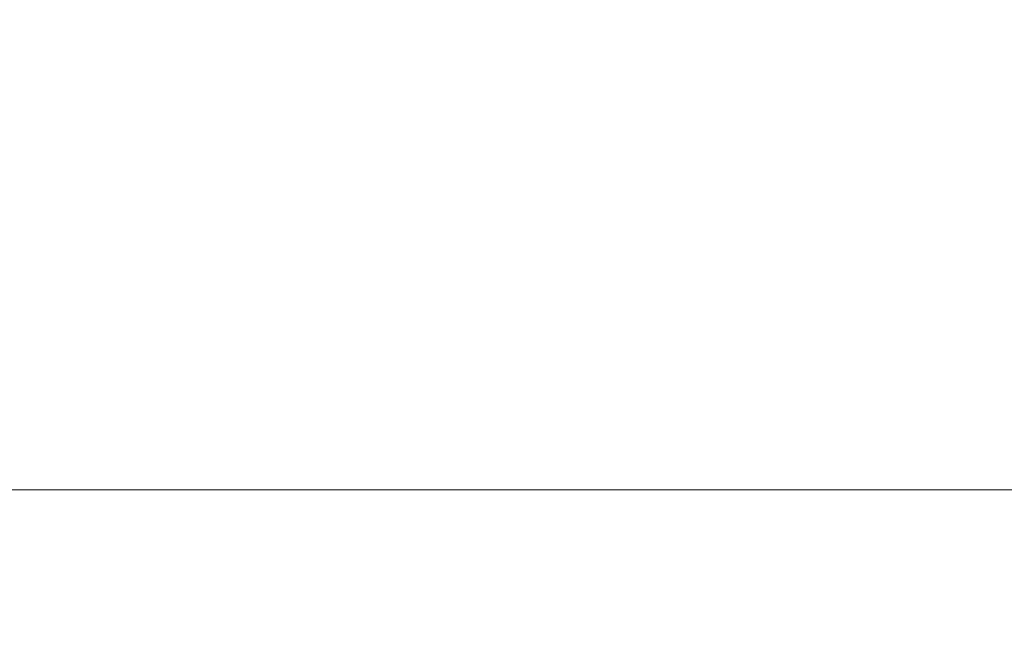
# Model space of a CAD drawing. Extents: x -85 to 85, y -68 to 0.
# Drawn here: x -10 to -5, y -54 to -51 of the extents above; entities that cross this region are included whole.
import ezdxf

# ---------------------------------------------------------------- set-up
doc = ezdxf.new("R2010")
doc.units = 0
doc.header["$LTSCALE"] = 500
doc.header["$MEASUREMENT"] = 0
doc.layers.add('FD_FLUSSO_METAL_CHROM', color=7, linetype='Continuous')

msp = doc.modelspace()

# ---------------------------------------------------------------- linework, layer by layer
at = {"layer": 'FD_FLUSSO_METAL_CHROM', "lineweight": 0}
for points, invisible_edges in [([(-12.0429, -50.1371, -9.486), (-10.2135, -50.4262, -8.3989), (-10.2135, -51.0919, -8.3989), (-12.0429, -50.8607, -9.486)], 15), ([(-11.0703, -50.1935, -6.8003), (-11.0703, -51.1894, -6.8003), (-8.9808, -51.5538, -5.8166), (-8.9808, -50.6101, -5.8166)], 15), ([(-11.0703, -50.2364, -48.1997), (-8.9808, -50.2364, -49.1834), (-8.9808, -53.6891, -49.1834), (-11.0703, -53.6891, -48.1997)], 15), ([(-6.8105, -50.2364, -49.964), (-6.8105, -53.6891, -49.964), (-8.9808, -53.6891, -49.1834), (-8.9808, -50.2364, -49.1834)], 15), ([(-4.5745, -50.2364, -50.5328), (-4.5745, -53.6891, -50.5328), (-6.8105, -53.6891, -49.964), (-6.8105, -50.2364, -49.964)], 15), ([(-12.0429, -52.0532, -45.514), (-10.2135, -52.0532, -46.6011), (-10.2135, -50.3515, -46.6011), (-12.0429, -50.3515, -45.514)], 15), ([(-10.2135, -52.0532, -46.6011), (-8.288, -52.0532, -47.5089), (-8.288, -50.3515, -47.5089), (-10.2135, -50.3515, -46.6011)], 15), ([(-6.2837, -52.0532, -48.2292), (-6.2837, -50.3515, -48.2292), (-8.288, -50.3515, -47.5089), (-8.288, -52.0532, -47.5089)], 15), ([(-4.2227, -52.0532, -48.754), (-4.2227, -50.3515, -48.754), (-6.2837, -50.3515, -48.2292), (-6.2837, -52.0532, -48.2292)], 15), ([(-10.2135, -50.4262, -8.3989), (-8.288, -50.6664, -7.4912), (-8.288, -51.2841, -7.4912), (-10.2135, -51.0919, -8.3989)], 15), ([(-4.5745, -50.6655, -4.4673), (-6.8105, -50.4268, -5.036), (-6.8105, -50.9391, -5.036), (-4.5745, -51.1778, -4.4673)], 15), ([(-6.8105, -50.9391, -5.036), (-8.9808, -50.6101, -5.8166), (-8.9808, -51.5538, -5.8166), (-6.8105, -51.8418, -5.036)], 15), ([(-6.2837, -50.8562, -6.7709), (-6.2837, -51.4359, -6.7709), (-8.288, -51.2841, -7.4912), (-8.288, -50.6664, -7.4912)], 15), ([(-11.2378, -50.6761, -38.7378), (-10.082, -50.6761, -39.7798), (-9.6412, -50.9994, -39.2429), (-10.7464, -50.9994, -38.2464)], 15), ([(-11.2378, -50.6761, -16.2622), (-10.7464, -50.9994, -16.7536), (-9.6412, -50.9994, -15.7571), (-10.082, -50.6761, -15.2202)], 15), ([(-10.082, -50.6761, -15.2202), (-9.6412, -50.9994, -15.7571), (-8.4407, -50.9994, -14.8751), (-8.8266, -50.6761, -14.2979)], 15), ([(-10.082, -50.6761, -39.7798), (-8.8266, -50.6761, -40.7022), (-8.4407, -50.9994, -40.1249), (-9.6412, -50.9994, -39.2429)], 15), ([(-8.8266, -50.6761, -40.7022), (-7.4859, -50.6761, -41.4989), (-7.1586, -50.9994, -40.8868), (-8.4407, -50.9994, -40.1249)], 15), ([(-8.8266, -50.6761, -14.2979), (-8.4407, -50.9994, -14.8751), (-7.1586, -50.9994, -14.1132), (-7.4859, -50.6761, -13.5011)], 15), ([(-7.4859, -50.6761, -13.5011), (-7.1586, -50.9994, -14.1132), (-5.8085, -50.9994, -13.477), (-6.0741, -50.6761, -12.8358)], 15), ([(-7.4859, -50.6761, -41.4989), (-6.0741, -50.6761, -42.1642), (-5.8085, -50.9994, -41.523), (-7.1586, -50.9994, -40.8868)], 15), ([(-4.6054, -50.6761, -42.6921), (-4.404, -50.9994, -42.0278), (-5.8085, -50.9994, -41.523), (-6.0741, -50.6761, -42.1642)], 15), ([(-4.6054, -50.6761, -12.3079), (-6.0741, -50.6761, -12.8358), (-5.8085, -50.9994, -13.477), (-4.404, -50.9994, -12.9722)], 15), ([(-12.0429, -51.5842, -9.486), (-12.0429, -50.8607, -9.486), (-10.2135, -51.0919, -8.3989), (-10.2135, -51.7577, -8.3989)], 15), ([(-4.2227, -50.9938, -6.246), (-4.2227, -51.5461, -6.246), (-6.2837, -51.4359, -6.7709), (-6.2837, -50.8562, -6.7709)], 15), ([(-4.5745, -51.1778, -4.4673), (-6.8105, -50.9391, -5.036), (-6.8105, -51.8418, -5.036), (-4.5745, -52.0506, -4.4673)], 15), ([(-10.7464, -50.9994, -16.7536), (-11.7429, -50.9994, -17.8588), (-11.1794, -51.2835, -18.3194), (-10.233, -51.2834, -17.2671)], 15), ([(-10.7464, -50.9994, -38.2464), (-10.233, -51.2834, -37.7329), (-11.1794, -51.2835, -36.6807), (-11.7429, -50.9994, -37.1412)], 15), ([(-10.7464, -50.9994, -16.7536), (-10.233, -51.2834, -17.2671), (-9.1807, -51.2835, -16.3206), (-9.6412, -50.9994, -15.7571)], 15), ([(-10.7464, -50.9994, -38.2464), (-9.6412, -50.9994, -39.2429), (-9.1807, -51.2835, -38.6795), (-10.233, -51.2834, -37.7329)], 15), ([(-9.6412, -50.9994, -15.7571), (-9.1807, -51.2835, -16.3206), (-8.0363, -51.2838, -15.484), (-8.4407, -50.9994, -14.8751)], 15), ([(-9.6412, -50.9994, -39.2429), (-8.4407, -50.9994, -40.1249), (-8.0363, -51.2838, -39.5161), (-9.1807, -51.2835, -38.6795)], 15), ([(-8.4407, -50.9994, -14.8751), (-8.0363, -51.2838, -15.484), (-6.8139, -51.2841, -14.7613), (-7.1586, -50.9994, -14.1132)], 15), ([(-8.4407, -50.9994, -40.1249), (-7.1586, -50.9994, -40.8868), (-6.8139, -51.2841, -40.2387), (-8.0363, -51.2838, -39.5161)], 15), ([(-7.1586, -50.9994, -14.1132), (-6.8139, -51.2841, -14.7613), (-5.527, -51.2842, -14.1568), (-5.8085, -50.9994, -13.477)], 15), ([(-7.1586, -50.9994, -40.8868), (-5.8085, -50.9994, -41.523), (-5.527, -51.2842, -40.8433), (-6.8139, -51.2841, -40.2387)], 15), ([(-4.404, -50.9994, -12.9722), (-5.8085, -50.9994, -13.477), (-5.527, -51.2842, -14.1568), (-4.1895, -51.2841, -13.6743)], 15), ([(-4.404, -50.9994, -42.0278), (-4.1895, -51.2841, -41.3258), (-5.527, -51.2842, -40.8433), (-5.8085, -50.9994, -41.523)], 15), ([(-10.2135, -51.7577, -8.3989), (-10.2135, -51.0919, -8.3989), (-8.288, -51.2841, -7.4912), (-8.288, -51.9018, -7.4912)], 15), ([(-11.0703, -51.1894, -6.8003), (-11.0703, -53.5195, -6.8003), (-8.9808, -53.8318, -5.8166), (-8.9808, -51.5538, -5.8166)], 15), ([(-10.233, -51.2834, -17.2671), (-11.1794, -51.2835, -18.3194), (-10.5833, -51.5293, -18.8026), (-9.6938, -51.5287, -17.8062)], 15), ([(-10.233, -51.2834, -37.7329), (-9.6938, -51.5287, -37.1938), (-10.5833, -51.5293, -36.1975), (-11.1794, -51.2835, -36.6807)], 15), ([(-10.233, -51.2834, -37.7329), (-9.1807, -51.2835, -38.6795), (-8.6975, -51.5293, -38.0833), (-9.6938, -51.5287, -37.1938)], 15), ([(-10.233, -51.2834, -17.2671), (-9.6938, -51.5287, -17.8062), (-8.6975, -51.5293, -16.9167), (-9.1807, -51.2835, -16.3206)], 15), ([(-9.1807, -51.2835, -16.3206), (-8.6975, -51.5293, -16.9167), (-7.6098, -51.5304, -16.1341), (-8.0363, -51.2838, -15.484)], 15), ([(-9.1807, -51.2835, -38.6795), (-8.0363, -51.2838, -39.5161), (-7.6098, -51.5304, -38.8659), (-8.6975, -51.5293, -38.0833)], 15), ([(-6.2837, -52.0157, -6.7709), (-8.288, -51.9018, -7.4912), (-8.288, -51.2841, -7.4912), (-6.2837, -51.4359, -6.7709)], 15), ([(-8.0363, -51.2838, -15.484), (-7.6098, -51.5304, -16.1341), (-6.4466, -51.5315, -15.4582), (-6.8139, -51.2841, -14.7613)], 15), ([(-8.0363, -51.2838, -39.5161), (-6.8139, -51.2841, -40.2387), (-6.4466, -51.5315, -39.5418), (-7.6098, -51.5304, -38.8659)], 15), ([(-6.8139, -51.2841, -40.2387), (-5.527, -51.2842, -40.8433), (-5.2236, -51.5321, -40.1109), (-6.4466, -51.5315, -39.5418)], 15), ([(-6.8139, -51.2841, -14.7613), (-6.4466, -51.5315, -15.4582), (-5.2236, -51.5321, -14.8892), (-5.527, -51.2842, -14.1568)], 15), ([(-4.1895, -51.2841, -41.3258), (-3.9563, -51.5315, -40.5733), (-5.2236, -51.5321, -40.1109), (-5.527, -51.2842, -40.8433)], 15), ([(-4.1895, -51.2841, -13.6743), (-5.527, -51.2842, -14.1568), (-5.2236, -51.5321, -14.8892), (-3.9563, -51.5315, -14.4268)], 15), ([(-4.2227, -52.0983, -6.246), (-6.2837, -52.0157, -6.7709), (-6.2837, -51.4359, -6.7709), (-4.2227, -51.5461, -6.246)], 15), ([(-10.5833, -51.5293, -18.8026), (-11.3659, -51.5304, -19.8902), (-10.6649, -51.7401, -20.3427), (-9.9483, -51.7373, -19.3115)], 15), ([(-10.5833, -51.5293, -36.1975), (-9.9483, -51.7373, -35.6886), (-10.6649, -51.7401, -34.6573), (-11.3659, -51.5304, -35.1098)], 15), ([(-9.6938, -51.5287, -37.1938), (-9.1256, -51.7359, -36.6256), (-9.9483, -51.7373, -35.6886), (-10.5833, -51.5293, -36.1975)], 15), ([(-9.6938, -51.5287, -17.8062), (-10.5833, -51.5293, -18.8026), (-9.9483, -51.7373, -19.3115), (-9.1256, -51.7359, -18.3744)], 15), ([(-9.6938, -51.5287, -37.1938), (-8.6975, -51.5293, -38.0833), (-8.1885, -51.7373, -37.4483), (-9.1256, -51.7359, -36.6256)], 15), ([(-9.6938, -51.5287, -17.8062), (-9.1256, -51.7359, -18.3744), (-8.1885, -51.7373, -17.5517), (-8.6975, -51.5293, -16.9167)], 15), ([(-6.8105, -51.8418, -5.036), (-8.9808, -51.5538, -5.8166), (-8.9808, -53.8318, -5.8166), (-6.8105, -54.0786, -5.036)], 15), ([(-8.6975, -51.5293, -38.0833), (-7.6098, -51.5304, -38.8659), (-7.1573, -51.7401, -38.1648), (-8.1885, -51.7373, -37.4483)], 15), ([(-8.6975, -51.5293, -16.9167), (-8.1885, -51.7373, -17.5517), (-7.1573, -51.7401, -16.8352), (-7.6098, -51.5304, -16.1341)], 15), ([(-7.6098, -51.5304, -38.8659), (-6.4466, -51.5315, -39.5418), (-6.0519, -51.7429, -38.7832), (-7.1573, -51.7401, -38.1648)], 15), ([(-7.6098, -51.5304, -16.1341), (-7.1573, -51.7401, -16.8352), (-6.0519, -51.7429, -16.2168), (-6.4466, -51.5315, -15.4582)], 15), ([(-6.4466, -51.5315, -15.4582), (-6.0519, -51.7429, -16.2168), (-4.8925, -51.7443, -15.6885), (-5.2236, -51.5321, -14.8892)], 15), ([(-6.4466, -51.5315, -39.5418), (-5.2236, -51.5321, -40.1109), (-4.8925, -51.7443, -39.3115), (-6.0519, -51.7429, -38.7832)], 15), ([(-3.9563, -51.5315, -40.5733), (-3.6991, -51.7429, -39.7578), (-4.8925, -51.7443, -39.3115), (-5.2236, -51.5321, -40.1109)], 15), ([(-3.9563, -51.5315, -14.4268), (-5.2236, -51.5321, -14.8892), (-4.8925, -51.7443, -15.6885), (-3.6991, -51.7429, -15.2422)], 15), ([(-12.0429, -52.3078, -9.486), (-12.0429, -51.5842, -9.486), (-10.2135, -51.7577, -8.3989), (-10.2135, -52.4234, -8.3989)], 15), ([(-9.9031, -51.9139, -34.175), (-10.4502, -51.9195, -33.1247), (-11.2832, -51.7429, -33.5519), (-10.6649, -51.7401, -34.6573)], 15), ([(-9.9031, -51.9139, -20.825), (-10.6649, -51.7401, -20.3427), (-11.2832, -51.7429, -21.4481), (-10.4502, -51.9195, -21.8753)], 15), ([(-9.2683, -51.9083, -35.151), (-9.9031, -51.9139, -34.175), (-10.6649, -51.7401, -34.6573), (-9.9483, -51.7373, -35.6886)], 15), ([(-9.2683, -51.9083, -19.849), (-9.9483, -51.7373, -19.3115), (-10.6649, -51.7401, -20.3427), (-9.9031, -51.9139, -20.825)], 15), ([(-10.2135, -52.4234, -8.3989), (-10.2135, -51.7577, -8.3989), (-8.288, -51.9018, -7.4912), (-8.288, -52.5195, -7.4912)], 15), ([(-8.5247, -51.9055, -36.0247), (-9.2683, -51.9083, -35.151), (-9.9483, -51.7373, -35.6886), (-9.1256, -51.7359, -36.6256)], 15), ([(-8.5247, -51.9055, -18.9753), (-9.1256, -51.7359, -18.3744), (-9.9483, -51.7373, -19.3115), (-9.2683, -51.9083, -19.849)], 15), ([(-8.5247, -51.9055, -18.9753), (-7.651, -51.9083, -18.2317), (-8.1885, -51.7373, -17.5517), (-9.1256, -51.7359, -18.3744)], 15), ([(-8.5247, -51.9055, -36.0247), (-9.1256, -51.7359, -36.6256), (-8.1885, -51.7373, -37.4483), (-7.651, -51.9083, -36.7683)], 15), ([(-7.651, -51.9083, -18.2317), (-6.675, -51.9139, -17.5969), (-7.1573, -51.7401, -16.8352), (-8.1885, -51.7373, -17.5517)], 15), ([(-7.651, -51.9083, -36.7683), (-8.1885, -51.7373, -37.4483), (-7.1573, -51.7401, -38.1648), (-6.675, -51.9139, -37.4031)], 15), ([(-6.675, -51.9139, -37.4031), (-7.1573, -51.7401, -38.1648), (-6.0519, -51.7429, -38.7832), (-5.6247, -51.9195, -37.9503)], 15), ([(-6.675, -51.9139, -17.5969), (-5.6247, -51.9195, -17.0498), (-6.0519, -51.7429, -16.2168), (-7.1573, -51.7401, -16.8352)], 15), ([(-5.6247, -51.9195, -37.9503), (-6.0519, -51.7429, -38.7832), (-4.8925, -51.7443, -39.3115), (-4.5278, -51.9223, -38.431)], 15), ([(-5.6247, -51.9195, -17.0498), (-4.5278, -51.9223, -16.569), (-4.8925, -51.7443, -15.6885), (-6.0519, -51.7429, -16.2168)], 15), ([(-4.5745, -52.0506, -4.4673), (-6.8105, -51.8418, -5.036), (-6.8105, -54.0786, -5.036), (-4.5745, -54.2577, -4.4673)], 15), ([(-10.3909, -52.0649, -24.4226), (-9.954, -52.0695, -23.3769), (-10.931, -51.9223, -22.9722), (-11.3667, -51.9195, -24.0878)], 15), ([(-10.3909, -52.0649, -30.5775), (-11.3667, -51.9195, -30.9122), (-10.931, -51.9223, -32.0278), (-9.954, -52.0695, -31.6231)], 15), ([(-9.5235, -52.0649, -32.6714), (-9.954, -52.0695, -31.6231), (-10.931, -51.9223, -32.0278), (-10.4502, -51.9195, -33.1247)], 15), ([(-9.5235, -52.0649, -22.3287), (-10.4502, -51.9195, -21.8753), (-10.931, -51.9223, -22.9722), (-9.954, -52.0695, -23.3769)], 15), ([(-9.0652, -52.0554, -21.32), (-9.9031, -51.9139, -20.825), (-10.4502, -51.9195, -21.8753), (-9.5235, -52.0649, -22.3287)], 15), ([(-9.0652, -52.0554, -33.6801), (-9.5235, -52.0649, -32.6714), (-10.4502, -51.9195, -33.1247), (-9.9031, -51.9139, -34.175)], 15), ([(-8.5445, -52.0448, -20.3932), (-9.2683, -51.9083, -19.849), (-9.9031, -51.9139, -20.825), (-9.0652, -52.0554, -21.32)], 15), ([(-8.5445, -52.0448, -34.6068), (-9.0652, -52.0554, -33.6801), (-9.9031, -51.9139, -34.175), (-9.2683, -51.9083, -35.151)], 15), ([(-7.9091, -52.0393, -19.5909), (-8.5247, -51.9055, -18.9753), (-9.2683, -51.9083, -19.849), (-8.5445, -52.0448, -20.3932)], 15), ([(-7.9091, -52.0393, -35.4091), (-8.5445, -52.0448, -34.6068), (-9.2683, -51.9083, -35.151), (-8.5247, -51.9055, -36.0247)], 15), ([(-7.9091, -52.0393, -19.5909), (-7.1068, -52.0448, -18.9555), (-7.651, -51.9083, -18.2317), (-8.5247, -51.9055, -18.9753)], 15), ([(-7.9091, -52.0393, -35.4091), (-8.5247, -51.9055, -36.0247), (-7.651, -51.9083, -36.7683), (-7.1068, -52.0448, -36.0445)], 15), ([(-6.2837, -52.5954, -6.7709), (-8.288, -52.5195, -7.4912), (-8.288, -51.9018, -7.4912), (-6.2837, -52.0157, -6.7709)], 15), ([(-7.1068, -52.0448, -18.9555), (-6.18, -52.0554, -18.4348), (-6.675, -51.9139, -17.5969), (-7.651, -51.9083, -18.2317)], 15), ([(-7.1068, -52.0448, -36.0445), (-7.651, -51.9083, -36.7683), (-6.675, -51.9139, -37.4031), (-6.18, -52.0554, -36.5652)], 15), ([(-6.18, -52.0554, -18.4348), (-5.1714, -52.0649, -17.9765), (-5.6247, -51.9195, -17.0498), (-6.675, -51.9139, -17.5969)], 15), ([(-6.18, -52.0554, -36.5652), (-6.675, -51.9139, -37.4031), (-5.6247, -51.9195, -37.9503), (-5.1714, -52.0649, -37.0235)], 15), ([(-5.1714, -52.0649, -37.0235), (-5.6247, -51.9195, -37.9503), (-4.5278, -51.9223, -38.431), (-4.1231, -52.0695, -37.454)], 15), ([(-5.1714, -52.0649, -17.9765), (-4.1231, -52.0695, -17.5461), (-4.5278, -51.9223, -16.569), (-5.6247, -51.9195, -17.0498)], 15), ([(-4.2227, -52.6505, -6.246), (-6.2837, -52.5954, -6.7709), (-6.2837, -52.0157, -6.7709), (-4.2227, -52.0983, -6.246)], 15), ([(-12.0429, -53.2427, -45.514), (-10.2135, -53.2427, -46.6011), (-10.2135, -52.0532, -46.6011), (-12.0429, -52.0532, -45.514)], 15), ([(-10.3191, -52.1386, -27.5001), (-10.1511, -52.1491, -26.6516), (-11.0671, -52.0448, -26.4834), (-11.1852, -52.0393, -27.5001)], 15), ([(-10.3191, -52.1386, -27.5001), (-11.1852, -52.0393, -27.5001), (-11.0671, -52.0448, -28.5166), (-10.1511, -52.1491, -28.3485)], 15), ([(-10.1511, -52.1491, -26.6516), (-9.7757, -52.168, -25.7703), (-10.78, -52.0554, -25.4599), (-11.0671, -52.0448, -26.4834)], 15), ([(-10.1511, -52.1491, -28.3485), (-11.0671, -52.0448, -28.5166), (-10.78, -52.0554, -29.5401), (-9.7757, -52.168, -29.2298)], 15), ([(-9.7757, -52.168, -25.7703), (-9.3212, -52.1827, -24.8234), (-10.3909, -52.0649, -24.4226), (-10.78, -52.0554, -25.4599)], 15), ([(-9.7757, -52.168, -29.2298), (-10.78, -52.0554, -29.5401), (-10.3909, -52.0649, -30.5775), (-9.3212, -52.1827, -30.1767)], 15), ([(-9.3212, -52.1827, -30.1767), (-10.3909, -52.0649, -30.5775), (-9.954, -52.0695, -31.6231), (-8.8649, -52.189, -31.172)], 15), ([(-9.3212, -52.1827, -24.8234), (-8.8649, -52.189, -23.8281), (-9.954, -52.0695, -23.3769), (-10.3909, -52.0649, -24.4226)], 15), ([(-10.2135, -53.2427, -46.6011), (-8.288, -53.2427, -47.5089), (-8.288, -52.0532, -47.5089), (-10.2135, -52.0532, -46.6011)], 15), ([(-8.4838, -52.1827, -22.8016), (-9.5235, -52.0649, -22.3287), (-9.954, -52.0695, -23.3769), (-8.8649, -52.189, -23.8281)], 15), ([(-8.4838, -52.1827, -32.1984), (-8.8649, -52.189, -31.172), (-9.954, -52.0695, -31.6231), (-9.5235, -52.0649, -32.6714)], 15), ([(-8.1355, -52.168, -33.1894), (-8.4838, -52.1827, -32.1984), (-9.5235, -52.0649, -32.6714), (-9.0652, -52.0554, -33.6801)], 15), ([(-8.1355, -52.168, -21.8107), (-9.0652, -52.0554, -21.32), (-9.5235, -52.0649, -22.3287), (-8.4838, -52.1827, -22.8016)], 15), ([(-7.7779, -52.1491, -20.922), (-8.5445, -52.0448, -20.3932), (-9.0652, -52.0554, -21.32), (-8.1355, -52.168, -21.8107)], 15), ([(-7.7779, -52.1491, -34.078), (-8.1355, -52.168, -33.1894), (-9.0652, -52.0554, -33.6801), (-8.5445, -52.0448, -34.6068)], 15), ([(-7.2967, -52.1386, -20.2033), (-7.9091, -52.0393, -19.5909), (-8.5445, -52.0448, -20.3932), (-7.7779, -52.1491, -20.922)], 15), ([(-7.2967, -52.1386, -34.7968), (-7.7779, -52.1491, -34.078), (-8.5445, -52.0448, -34.6068), (-7.9091, -52.0393, -35.4091)], 15), ([(-6.2837, -53.2427, -48.2292), (-6.2837, -52.0532, -48.2292), (-8.288, -52.0532, -47.5089), (-8.288, -53.2427, -47.5089)], 15), ([(-7.2967, -52.1386, -34.7968), (-7.9091, -52.0393, -35.4091), (-7.1068, -52.0448, -36.0445), (-6.578, -52.1491, -35.2779)], 15), ([(-7.2967, -52.1386, -20.2033), (-6.578, -52.1491, -19.7221), (-7.1068, -52.0448, -18.9555), (-7.9091, -52.0393, -19.5909)], 15), ([(-6.578, -52.1491, -35.2779), (-7.1068, -52.0448, -36.0445), (-6.18, -52.0554, -36.5652), (-5.6893, -52.168, -35.6355)], 15), ([(-6.578, -52.1491, -19.7221), (-5.6893, -52.168, -19.3645), (-6.18, -52.0554, -18.4348), (-7.1068, -52.0448, -18.9555)], 15), ([(-4.2227, -53.2427, -48.754), (-4.2227, -52.0532, -48.754), (-6.2837, -52.0532, -48.2292), (-6.2837, -53.2427, -48.2292)], 15), ([(-5.6893, -52.168, -35.6355), (-6.18, -52.0554, -36.5652), (-5.1714, -52.0649, -37.0235), (-4.6984, -52.1827, -35.9838)], 15), ([(-5.6893, -52.168, -19.3645), (-4.6984, -52.1827, -19.0163), (-5.1714, -52.0649, -17.9765), (-6.18, -52.0554, -18.4348)], 15), ([(-4.6984, -52.1827, -19.0163), (-3.6719, -52.189, -18.6352), (-4.1231, -52.0695, -17.5461), (-5.1714, -52.0649, -17.9765)], 15), ([(-4.6984, -52.1827, -35.9838), (-5.1714, -52.0649, -37.0235), (-4.1231, -52.0695, -37.454), (-3.6719, -52.189, -36.3649)], 15), ([(-9.6199, -52.1987, -27.5001), (-10.3191, -52.1386, -27.5001), (-10.1511, -52.1491, -28.3485), (-9.2508, -52.227, -28.042)], 15), ([(-9.6199, -52.1987, -27.5001), (-9.2508, -52.227, -26.958), (-10.1511, -52.1491, -26.6516), (-10.3191, -52.1386, -27.5001)], 15), ([(-9.2508, -52.227, -28.042), (-10.1511, -52.1491, -28.3485), (-9.7757, -52.168, -29.2298), (-8.7152, -52.256, -28.8079)], 15), ([(-9.2508, -52.227, -26.958), (-8.7152, -52.256, -26.1922), (-9.7757, -52.168, -25.7703), (-10.1511, -52.1491, -26.6516)], 15), ([(-8.7152, -52.256, -26.1922), (-8.1486, -52.2763, -25.3085), (-9.3212, -52.1827, -24.8234), (-9.7757, -52.168, -25.7703)], 15), ([(-8.7152, -52.256, -28.8079), (-9.7757, -52.168, -29.2298), (-9.3212, -52.1827, -30.1767), (-8.1486, -52.2763, -29.6915)], 15), ([(-8.1486, -52.2763, -25.3085), (-7.6482, -52.2843, -24.332), (-8.8649, -52.189, -23.8281), (-9.3212, -52.1827, -24.8234)], 15), ([(-8.1486, -52.2763, -29.6915), (-9.3212, -52.1827, -30.1767), (-8.8649, -52.189, -31.172), (-7.6482, -52.2843, -30.668)], 15), ([(-7.3116, -52.2763, -23.2878), (-8.4838, -52.1827, -22.8016), (-8.8649, -52.189, -23.8281), (-7.6482, -52.2843, -24.332)], 15), ([(-7.3116, -52.2763, -31.7123), (-7.6482, -52.2843, -30.668), (-8.8649, -52.189, -31.172), (-8.4838, -52.1827, -32.1984)], 15), ([(-7.0874, -52.256, -22.2622), (-8.1355, -52.168, -21.8107), (-8.4838, -52.1827, -22.8016), (-7.3116, -52.2763, -23.2878)], 15), ([(-7.0874, -52.256, -32.7378), (-7.3116, -52.2763, -31.7123), (-8.4838, -52.1827, -32.1984), (-8.1355, -52.168, -33.1894)], 15), ([(-6.9245, -52.227, -33.658), (-7.0874, -52.256, -32.7378), (-8.1355, -52.168, -33.1894), (-7.7779, -52.1491, -34.078)], 15), ([(-6.9245, -52.227, -21.342), (-7.7779, -52.1491, -20.922), (-8.1355, -52.168, -21.8107), (-7.0874, -52.256, -22.2622)], 15), ([(-6.8023, -52.1987, -20.6977), (-7.2967, -52.1386, -20.2033), (-7.7779, -52.1491, -20.922), (-6.9245, -52.227, -21.342)], 15), ([(-6.8023, -52.1987, -34.3024), (-6.9245, -52.227, -33.658), (-7.7779, -52.1491, -34.078), (-7.2967, -52.1386, -34.7968)], 15), ([(-6.8023, -52.1987, -20.6977), (-6.158, -52.227, -20.5755), (-6.578, -52.1491, -19.7221), (-7.2967, -52.1386, -20.2033)], 15), ([(-6.8023, -52.1987, -34.3024), (-7.2967, -52.1386, -34.7968), (-6.578, -52.1491, -35.2779), (-6.158, -52.227, -34.4245)], 15), ([(-6.158, -52.227, -20.5755), (-5.2378, -52.256, -20.4126), (-5.6893, -52.168, -19.3645), (-6.578, -52.1491, -19.7221)], 15), ([(-6.158, -52.227, -34.4245), (-6.578, -52.1491, -35.2779), (-5.6893, -52.168, -35.6355), (-5.2378, -52.256, -34.5874)], 15), ([(-5.2378, -52.256, -20.4126), (-4.2123, -52.2763, -20.1885), (-4.6984, -52.1827, -19.0163), (-5.6893, -52.168, -19.3645)], 15), ([(-5.2378, -52.256, -34.5874), (-5.6893, -52.168, -35.6355), (-4.6984, -52.1827, -35.9838), (-4.2123, -52.2763, -34.8116)], 15), ([(-9.6199, -52.1987, -27.5001), (-9.2508, -52.227, -28.042), (-8.4009, -52.2842, -27.5001), (-9.2508, -52.227, -26.958)], 15), ([(-9.2508, -52.227, -26.958), (-8.4009, -52.2842, -27.5001), (-7.6043, -52.3238, -26.7691), (-8.7152, -52.256, -26.1922)], 15), ([(-9.2508, -52.227, -28.042), (-8.7152, -52.256, -28.8079), (-7.6043, -52.3238, -28.2309), (-8.4009, -52.2842, -27.5001)], 15), ([(-6.9245, -52.227, -21.342), (-7.0874, -52.256, -22.2622), (-5.8939, -52.3238, -22.6397), (-5.9403, -52.2842, -21.5597)], 15), ([(-6.9245, -52.227, -33.658), (-5.9403, -52.2842, -33.4404), (-5.8939, -52.3238, -32.3603), (-7.0874, -52.256, -32.7378)], 15), ([(-6.8023, -52.1987, -34.3024), (-6.158, -52.227, -34.4245), (-5.9403, -52.2842, -33.4404), (-6.9245, -52.227, -33.658)], 15), ([(-6.8023, -52.1987, -20.6977), (-6.9245, -52.227, -21.342), (-5.9403, -52.2842, -21.5597), (-6.158, -52.227, -20.5755)], 15), ([(-6.158, -52.227, -20.5755), (-5.9403, -52.2842, -21.5597), (-4.8603, -52.3238, -21.6061), (-5.2378, -52.256, -20.4126)], 15), ([(-6.158, -52.227, -34.4245), (-5.2378, -52.256, -34.5874), (-4.8603, -52.3238, -33.3939), (-5.9403, -52.2842, -33.4404)], 15), ([(-8.7152, -52.256, -26.1922), (-7.6043, -52.3238, -26.7691), (-6.8639, -52.3493, -25.8961), (-8.1486, -52.2763, -25.3085)], 15), ([(-8.7152, -52.256, -28.8079), (-8.1486, -52.2763, -29.6915), (-6.8639, -52.3493, -29.1039), (-7.6043, -52.3238, -28.2309)], 15), ([(-8.4009, -52.2842, -27.5001), (-7.6043, -52.3238, -28.2309), (-6.5, -52.3729, -27.5001), (-7.6043, -52.3238, -26.7691)], 15), ([(-8.1486, -52.2763, -29.6915), (-7.6482, -52.2843, -30.668), (-6.2886, -52.3585, -30.1048), (-6.8639, -52.3493, -29.1039)], 15), ([(-8.1486, -52.2763, -25.3085), (-6.8639, -52.3493, -25.8961), (-6.2886, -52.3585, -24.8952), (-7.6482, -52.2843, -24.332)], 15), ([(-7.3116, -52.2763, -23.2878), (-7.6482, -52.2843, -24.332), (-6.2886, -52.3585, -24.8952), (-5.9876, -52.3493, -23.7806)], 15), ([(-7.3116, -52.2763, -31.7123), (-5.9876, -52.3493, -31.2194), (-6.2886, -52.3585, -30.1048), (-7.6482, -52.2843, -30.668)], 15), ([(-7.0874, -52.256, -22.2622), (-7.3116, -52.2763, -23.2878), (-5.9876, -52.3493, -23.7806), (-5.8939, -52.3238, -22.6397)], 15), ([(-7.0874, -52.256, -32.7378), (-5.8939, -52.3238, -32.3603), (-5.9876, -52.3493, -31.2194), (-7.3116, -52.2763, -31.7123)], 15), ([(-5.9403, -52.2842, -21.5597), (-5.8939, -52.3238, -22.6397), (-4.5962, -52.3729, -22.9039), (-4.8603, -52.3238, -21.6061)], 15), ([(-5.9403, -52.2842, -33.4404), (-4.8603, -52.3238, -33.3939), (-4.5962, -52.3729, -32.0962), (-5.8939, -52.3238, -32.3603)], 15), ([(-5.2378, -52.256, -20.4126), (-4.8603, -52.3238, -21.6061), (-3.7194, -52.3493, -21.5124), (-4.2123, -52.2763, -20.1885)], 15), ([(-5.2378, -52.256, -34.5874), (-4.2123, -52.2763, -34.8116), (-3.7194, -52.3493, -33.4876), (-4.8603, -52.3238, -33.3939)], 15), ([(-12.0429, -53.0314, -9.486), (-12.0429, -52.3078, -9.486), (-10.2135, -52.4234, -8.3989), (-10.2135, -53.0892, -8.3989)], 15), ([(-7.6043, -52.3238, -28.2309), (-6.8639, -52.3493, -29.1039), (-5.4591, -52.4044, -28.3835), (-6.5, -52.3729, -27.5001)], 15), ([(-7.6043, -52.3238, -26.7691), (-6.5, -52.3729, -27.5001), (-5.4591, -52.4044, -26.6165), (-6.8639, -52.3493, -25.8961)], 15), ([(-5.8939, -52.3238, -22.6397), (-5.9876, -52.3493, -23.7806), (-4.4849, -52.4044, -24.2645), (-4.5962, -52.3729, -22.9039)], 15), ([(-5.8939, -52.3238, -32.3603), (-4.5962, -52.3729, -32.0962), (-4.4849, -52.4044, -30.7355), (-5.9876, -52.3493, -31.2194)], 15), ([(-6.8639, -52.3493, -25.8961), (-5.4591, -52.4044, -26.6165), (-4.711, -52.4159, -25.5486), (-6.2886, -52.3585, -24.8952)], 15), ([(-6.8639, -52.3493, -29.1039), (-6.2886, -52.3585, -30.1048), (-4.711, -52.4159, -29.4514), (-5.4591, -52.4044, -28.3835)], 15), ([(-6.5, -52.3729, -27.5001), (-5.4591, -52.4044, -28.3835), (-3.9264, -52.4443, -27.5001), (-5.4591, -52.4044, -26.6165)], 15), ([(-5.9876, -52.3493, -23.7806), (-6.2886, -52.3585, -24.8952), (-4.711, -52.4159, -25.5486), (-4.4849, -52.4044, -24.2645)], 15), ([(-5.9876, -52.3493, -31.2194), (-4.4849, -52.4044, -30.7355), (-4.711, -52.4159, -29.4514), (-6.2886, -52.3585, -30.1048)], 15), ([(-10.2135, -53.0892, -8.3989), (-10.2135, -52.4234, -8.3989), (-8.288, -52.5195, -7.4912), (-8.288, -53.1372, -7.4912)], 15), ([(-5.4591, -52.4044, -28.3835), (-4.711, -52.4159, -29.4514), (-2.8406, -52.4604, -28.6766), (-3.9264, -52.4443, -27.5001)], 15), ([(-5.4591, -52.4044, -26.6165), (-3.9264, -52.4443, -27.5001), (-2.8406, -52.4604, -26.3234), (-4.711, -52.4159, -25.5486)], 15), ([(-6.2837, -53.1752, -6.7709), (-8.288, -53.1372, -7.4912), (-8.288, -52.5195, -7.4912), (-6.2837, -52.5954, -6.7709)], 15), ([(-4.2227, -53.2027, -6.246), (-6.2837, -53.1752, -6.7709), (-6.2837, -52.5954, -6.7709), (-4.2227, -52.6505, -6.246)], 15), ([(-12.0429, -53.2427, -9.486), (-12.0429, -53.0314, -9.486), (-10.2135, -53.0892, -8.3989), (-10.2135, -53.2427, -8.3989)], 15), ([(-10.2135, -53.2427, -8.3989), (-10.2135, -53.0892, -8.3989), (-8.288, -53.1372, -7.4912), (-8.288, -53.2427, -7.4912)], 15), ([(-6.2837, -53.2427, -6.7709), (-8.288, -53.2427, -7.4912), (-8.288, -53.1372, -7.4912), (-6.2837, -53.1752, -6.7709)], 15), ([(-4.2227, -53.2427, -6.246), (-6.2837, -53.2427, -6.7709), (-6.2837, -53.1752, -6.7709), (-4.2227, -53.2027, -6.246)], 15), ([(-10.2135, -53.2427, -46.6011), (-12.0429, -53.2427, -45.514), (-12.0762, -53.4988, -45.4046), (-10.2115, -53.4988, -46.517)], 11), ([(-10.2115, -53.4988, -8.4831), (-12.0762, -53.4988, -9.5954), (-12.0429, -53.2427, -9.486), (-10.2135, -53.2427, -8.3989)], 15), ([(-10.2115, -53.4988, -46.517), (-8.2588, -53.4988, -47.4386), (-8.288, -53.2427, -47.5089), (-10.2135, -53.2427, -46.6011)], 15), ([(-8.2588, -53.4988, -7.5614), (-10.2115, -53.4988, -8.4831), (-10.2135, -53.2427, -8.3989), (-8.288, -53.2427, -7.4912)], 15), ([(-8.2588, -53.4988, -47.4386), (-6.2257, -53.4988, -48.1682), (-6.2837, -53.2427, -48.2292), (-8.288, -53.2427, -47.5089)], 15), ([(-6.2257, -53.4988, -6.8318), (-8.2588, -53.4988, -7.5614), (-8.288, -53.2427, -7.4912), (-6.2837, -53.2427, -6.7709)], 15), ([(-6.2257, -53.4988, -48.1682), (-4.1218, -53.4988, -48.7003), (-4.2227, -53.2427, -48.754), (-6.2837, -53.2427, -48.2292)], 15), ([(-6.2837, -53.2427, -6.7709), (-4.2227, -53.2427, -6.246), (-4.1218, -53.4988, -6.2997), (-6.2257, -53.4988, -6.8318)], 11), ([(-10.2115, -53.4988, -46.517), (-12.0762, -53.4988, -45.4046), (-12.0501, -53.6863, -45.1844), (-10.1538, -53.6863, -46.3156)], 15), ([(-10.1538, -53.6863, -8.6845), (-12.0501, -53.6863, -9.8156), (-12.0762, -53.4988, -9.5954), (-10.2115, -53.4988, -8.4831)], 11), ([(-10.1538, -53.6863, -46.3156), (-8.1796, -53.6863, -47.2474), (-8.2588, -53.4988, -47.4386), (-10.2115, -53.4988, -46.517)], 11), ([(-8.1796, -53.6863, -7.7526), (-10.1538, -53.6863, -8.6845), (-10.2115, -53.4988, -8.4831), (-8.2588, -53.4988, -7.5614)], 11), ([(-8.1796, -53.6863, -47.2474), (-6.1241, -53.6863, -47.985), (-6.2257, -53.4988, -48.1682), (-8.2588, -53.4988, -47.4386)], 11), ([(-6.1241, -53.6863, -7.015), (-8.1796, -53.6863, -7.7526), (-8.2588, -53.4988, -7.5614), (-6.2257, -53.4988, -6.8318)], 11), ([(-6.1241, -53.6863, -47.985), (-3.9845, -53.6863, -48.5261), (-4.1218, -53.4988, -48.7003), (-6.2257, -53.4988, -48.1682)], 11), ([(-6.2257, -53.4988, -6.8318), (-4.1218, -53.4988, -6.2997), (-3.9845, -53.6863, -6.4739), (-6.1241, -53.6863, -7.015)], 15), ([(-11.0703, -53.5195, -6.8003), (-11.0703, -55.8496, -6.8003), (-8.9808, -56.1099, -5.8166), (-8.9808, -53.8318, -5.8166)], 15), ([(-10.1538, -53.6863, -46.3156), (-12.0501, -53.6863, -45.1844), (-11.9716, -53.7549, -44.9124), (-10.0559, -53.7549, -46.0508)], 15), ([(-10.0559, -53.7549, -8.9492), (-11.9716, -53.7549, -10.0876), (-12.0501, -53.6863, -9.8156), (-10.1538, -53.6863, -8.6845)], 15), ([(-11.0703, -57.1419, -48.1997), (-11.0703, -53.6891, -48.1997), (-8.9808, -53.6891, -49.1834), (-8.9808, -57.1419, -49.1834)], 15), ([(-10.0559, -53.7549, -46.0508), (-8.0714, -53.7549, -46.9863), (-8.1796, -53.6863, -47.2474), (-10.1538, -53.6863, -46.3156)], 15), ([(-8.0714, -53.7549, -8.0137), (-10.0559, -53.7549, -8.9492), (-10.1538, -53.6863, -8.6845), (-8.1796, -53.6863, -7.7526)], 15), ([(-6.8105, -57.1419, -49.964), (-8.9808, -57.1419, -49.1834), (-8.9808, -53.6891, -49.1834), (-6.8105, -53.6891, -49.964)], 15), ([(-8.0714, -53.7549, -46.9863), (-6.0062, -53.7549, -47.7285), (-6.1241, -53.6863, -47.985), (-8.1796, -53.6863, -47.2474)], 15), ([(-6.0062, -53.7549, -7.2715), (-8.0714, -53.7549, -8.0137), (-8.1796, -53.6863, -7.7526), (-6.1241, -53.6863, -7.015)], 15), ([(-4.5745, -57.1419, -50.5328), (-6.8105, -57.1419, -49.964), (-6.8105, -53.6891, -49.964), (-4.5745, -53.6891, -50.5328)], 15), ([(-6.0062, -53.7549, -47.7285), (-3.8478, -53.7549, -48.2782), (-3.9845, -53.6863, -48.5261), (-6.1241, -53.6863, -47.985)], 15), ([(-6.1241, -53.6863, -7.015), (-3.9845, -53.6863, -6.4739), (-3.8478, -53.7549, -6.7218), (-6.0062, -53.7549, -7.2715)], 15), ([(-16.0819, -53.7549, -27.5001), (-13.704, -53.7549, -25.1792), (-9.8791, -53.7549, -27.5001), (-13.704, -53.7549, -29.8209)], 15), ([(-13.704, -53.7549, -25.1792), (-11.9642, -53.7549, -22.5446), (-7.182, -53.7549, -24.5252), (-9.8791, -53.7549, -27.5001)], 15), ([(-13.704, -53.7549, -29.8209), (-9.8791, -53.7549, -27.5001), (-7.182, -53.7549, -30.4749), (-11.9642, -53.7549, -32.4554)], 15), ([(-11.9716, -53.7549, -10.0876), (-10.0559, -53.7549, -8.9492), (-9.1272, -53.7549, -12.1915), (-11.6495, -53.7549, -12.8064)], 15), ([(-11.9716, -53.7549, -44.9124), (-11.6495, -53.7549, -42.1936), (-9.1272, -53.7549, -42.8085), (-10.0559, -53.7549, -46.0508)], 15), ([(-11.3325, -53.7549, -19.4506), (-6.9853, -53.7549, -20.5138), (-7.182, -53.7549, -24.5252), (-11.9642, -53.7549, -22.5446)], 15), ([(-11.3325, -53.7549, -35.5494), (-11.9642, -53.7549, -32.4554), (-7.182, -53.7549, -30.4749), (-6.9853, -53.7549, -34.4862)], 15), ([(-11.6495, -53.7549, -12.8064), (-9.1272, -53.7549, -12.1915), (-8.0497, -53.7549, -16.1685), (-11.3719, -53.7549, -16.1277)], 15), ([(-11.6495, -53.7549, -42.1936), (-11.3719, -53.7549, -38.8723), (-8.0497, -53.7549, -38.8316), (-9.1272, -53.7549, -42.8085)], 15), ([(-11.3719, -53.7549, -38.8723), (-11.3325, -53.7549, -35.5494), (-6.9853, -53.7549, -34.4862), (-8.0497, -53.7549, -38.8316)], 15), ([(-11.3719, -53.7549, -16.1277), (-8.0497, -53.7549, -16.1685), (-6.9853, -53.7549, -20.5138), (-11.3325, -53.7549, -19.4506)], 15), ([(-10.0559, -53.7549, -46.0508), (-9.1272, -53.7549, -42.8085), (-6.6837, -53.7549, -43.6379), (-8.0714, -53.7549, -46.9863)], 15), ([(-10.0559, -53.7549, -8.9492), (-8.0714, -53.7549, -8.0137), (-6.6837, -53.7549, -11.3621), (-9.1272, -53.7549, -12.1915)], 15), ([(-9.8791, -53.7549, -27.5001), (0, -53.755, -27.5001), (-7.182, -53.7549, -30.4749), (-9.8791, -53.7549, -27.5001)], 15), ([(-7.182, -53.7549, -24.5252), (0, -53.755, -27.5001), (-9.8791, -53.7549, -27.5001), (-7.182, -53.7549, -24.5252)], 15), ([(-9.1272, -53.7549, -42.8085), (-8.0497, -53.7549, -38.8316), (-4.9548, -53.7549, -39.4634), (-6.6837, -53.7549, -43.6379)], 15), ([(-9.1272, -53.7549, -12.1915), (-6.6837, -53.7549, -11.3621), (-4.9548, -53.7549, -15.5367), (-8.0497, -53.7549, -16.1685)], 15), ([(-6.0062, -53.7549, -7.2715), (-4.3713, -53.7549, -10.2208), (-6.6837, -53.7549, -11.3621), (-8.0714, -53.7549, -8.0137)], 15), ([(-6.0062, -53.7549, -47.7285), (-8.0714, -53.7549, -46.9863), (-6.6837, -53.7549, -43.6379), (-4.3713, -53.7549, -44.7792)], 15), ([(-8.0497, -53.7549, -38.8316), (-6.9853, -53.7549, -34.4862), (-2.9746, -53.7549, -34.6819), (-4.9548, -53.7549, -39.4634)], 15), ([(-8.0497, -53.7549, -16.1685), (-4.9548, -53.7549, -15.5367), (-2.9746, -53.7549, -20.3182), (-6.9853, -53.7549, -20.5138)], 15), ([(-7.182, -53.7549, -30.4749), (0, -53.755, -27.5001), (-6.9853, -53.7549, -34.4862), (-7.182, -53.7549, -30.4749)], 15), ([(-6.9853, -53.7549, -20.5138), (0, -53.755, -27.5001), (-7.182, -53.7549, -24.5252), (-6.9853, -53.7549, -20.5138)], 15), ([(-6.9853, -53.7549, -34.4862), (0, -53.755, -27.5001), (-2.9746, -53.7549, -34.6819), (-6.9853, -53.7549, -34.4862)], 15), ([(-2.9746, -53.7549, -20.3182), (0, -53.755, -27.5001), (-6.9853, -53.7549, -20.5138), (-2.9746, -53.7549, -20.3182)], 15), ([(-4.3713, -53.7549, -44.7792), (-6.6837, -53.7549, -43.6379), (-4.9548, -53.7549, -39.4634), (-2.3211, -53.7549, -41.2044)], 15), ([(-4.3713, -53.7549, -10.2208), (-2.3211, -53.7549, -13.7956), (-4.9548, -53.7549, -15.5367), (-6.6837, -53.7549, -11.3621)], 15), ([(-3.8478, -53.7549, -6.7218), (-2.1529, -53.7549, -8.873), (-4.3713, -53.7549, -10.2208), (-6.0062, -53.7549, -7.2715)], 15), ([(-3.8478, -53.7549, -48.2782), (-6.0062, -53.7549, -47.7285), (-4.3713, -53.7549, -44.7792), (-2.1529, -53.7549, -46.127)], 15), ([(-6.8105, -54.0786, -5.036), (-8.9808, -53.8318, -5.8166), (-8.9808, -56.1099, -5.8166), (-6.8105, -56.3156, -5.036)], 15), ([(-4.5745, -54.2577, -4.4673), (-6.8105, -54.0786, -5.036), (-6.8105, -56.3156, -5.036), (-4.5745, -56.4648, -4.4673)], 15)]:
    msp.add_3dface(points, dxfattribs=dict(at, invisible_edges=invisible_edges))

doc.saveas('drawing.dxf')
